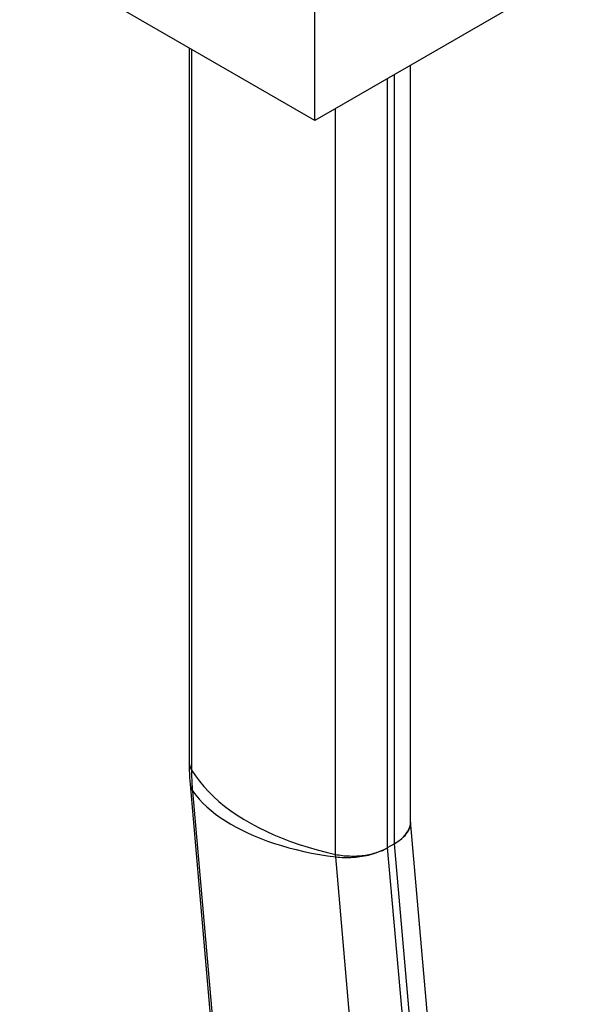
# Model space of a CAD drawing. Units: millimetres. Extents: x -104 to 104, y -160 to 160.
# Drawn here: x -87 to -77, y -50 to -32 of the extents above; entities that cross this region are included whole.
import ezdxf

# ---------------------------------------------------------------- set-up
doc = ezdxf.new("R2010")
doc.units = ezdxf.units.MM
doc.header["$LTSCALE"] = 19.36
doc.layers.get('0').update_dxf_attribs({"linetype": 'CONTINUOUS'})
doc.layers.add('ASSI', color=7, linetype='CONTINUOUS')

msp = doc.modelspace()

# ---------------------------------------------------------------- linework, layer by layer
at = {"color": 7, "linetype": 'CONTINUOUS'}
for p, q in [((-81.542, -33.859), (-81.542, -23.735)), ((-81.542, -33.859), (-86.916, -30.756)), ((-76.875, -31.164), (-81.542, -33.859)), ((-83.834, -32.536), (-83.834, -45.507)), ((-79.8, -46.602), (-79.8, -32.853)), ((-83.815, -45.928), (-82.84, -57.046)), ((-79.024, -55.451), (-79.8, -46.604)), ((-80.218, -47.084), (-80.09, -47.01))]:
    msp.add_line(p, q, dxfattribs=at)
at = {"color": 250, "linetype": 'CONTINUOUS'}
for p, q in [((-83.782, -45.68), (-83.782, -32.565)), ((-80.218, -47.084), (-80.218, -33.095)), ((-80.096, -47.014), (-80.096, -33.024)), ((-81.165, -47.206), (-81.165, -33.641)), ((-80.235, -47.094), (-80.218, -47.084)), ((-79.348, -57.012), (-80.218, -47.084)), ((-80.096, -47.014), (-80.073, -47)), ((-79.266, -56.469), (-80.096, -47.014))]:
    msp.add_line(p, q, dxfattribs=at)
for points in [[(-83.834, -45.507), (-83.833, -45.52), (-83.83, -45.553), (-83.823, -45.586), (-83.813, -45.618), (-83.799, -45.649), (-83.782, -45.68)], [(-83.782, -45.68), (-83.718, -45.778), (-83.646, -45.874), (-83.567, -45.969), (-83.482, -46.062), (-83.389, -46.153), (-83.29, -46.242), (-83.185, -46.328), (-83.074, -46.412), (-82.956, -46.493), (-82.833, -46.571), (-82.705, -46.646), (-82.571, -46.718), (-82.431, -46.787), (-82.287, -46.852), (-82.139, -46.914), (-81.985, -46.972), (-81.828, -47.027), (-81.667, -47.077), (-81.503, -47.124), (-81.335, -47.167), (-81.165, -47.206)], [(-83.779, -45.845), (-83.781, -45.803), (-83.782, -45.762), (-83.782, -45.721), (-83.782, -45.68)], [(-83.766, -46.057), (-83.769, -46.014), (-83.772, -45.971), (-83.775, -45.929), (-83.777, -45.887), (-83.779, -45.845)], [(-80.067, -46.996), (-80.049, -46.985), (-80.009, -46.957), (-79.975, -46.93), (-79.948, -46.905), (-79.926, -46.883), (-79.905, -46.86), (-79.885, -46.836), (-79.867, -46.811), (-79.852, -46.785), (-79.838, -46.76), (-79.826, -46.734), (-79.817, -46.708), (-79.81, -46.682), (-79.804, -46.655), (-79.801, -46.629), (-79.8, -46.602)], [(-80.062, -46.993), (-80.025, -46.969), (-79.991, -46.943), (-79.959, -46.917), (-79.929, -46.89), (-79.902, -46.862), (-79.879, -46.834), (-79.858, -46.805), (-79.84, -46.777), (-79.826, -46.748), (-79.814, -46.718), (-79.806, -46.689), (-79.801, -46.66), (-79.799, -46.63), (-79.8, -46.604)], [(-80.349, -47.148), (-80.315, -47.134), (-80.283, -47.119), (-80.252, -47.103)], [(-80.329, -47.138), (-80.294, -47.123), (-80.257, -47.106), (-80.241, -47.097)], [(-81.165, -47.206), (-81.135, -47.212), (-81.104, -47.217), (-81.072, -47.222), (-81.04, -47.226), (-81.008, -47.23), (-80.976, -47.233), (-80.944, -47.235), (-80.911, -47.236), (-80.879, -47.237), (-80.846, -47.237), (-80.814, -47.237), (-80.781, -47.236), (-80.749, -47.234), (-80.716, -47.231), (-80.684, -47.228), (-80.652, -47.224), (-80.621, -47.219), (-80.59, -47.214), (-80.559, -47.208), (-80.528, -47.201), (-80.498, -47.194), (-80.468, -47.186), (-80.439, -47.178), (-80.411, -47.169), (-80.384, -47.16), (-80.358, -47.15)], [(-81.163, -47.252), (-81.164, -47.247), (-81.164, -47.242), (-81.164, -47.236), (-81.165, -47.231), (-81.165, -47.226), (-81.165, -47.221), (-81.165, -47.216), (-81.165, -47.211), (-81.165, -47.206)], [(-81.163, -47.252), (-81.125, -47.256), (-81.086, -47.26), (-81.047, -47.262), (-81.007, -47.264), (-80.967, -47.264), (-80.926, -47.264), (-80.886, -47.262), (-80.845, -47.26), (-80.804, -47.257), (-80.764, -47.253), (-80.724, -47.248), (-80.684, -47.242), (-80.644, -47.235), (-80.605, -47.227), (-80.566, -47.218), (-80.528, -47.208), (-80.49, -47.198), (-80.454, -47.186), (-80.418, -47.174), (-80.383, -47.162), (-80.329, -47.138)]]:
    msp.add_lwpolyline(points, dxfattribs=at)
at = {"color": 7, "linetype": 'CONTINUOUS'}
for points in [[(-80.252, -47.103), (-80.247, -47.1), (-80.241, -47.097), (-80.235, -47.094), (-80.23, -47.091), (-80.224, -47.088), (-80.218, -47.084)], [(-80.09, -47.01), (-80.084, -47.007), (-80.078, -47.003), (-80.073, -47), (-80.067, -46.996), (-80.062, -46.993)]]:
    msp.add_lwpolyline(points, dxfattribs=at)
at = {"layer": 'ASSI', "color": 250, "linetype": 'CONTINUOUS'}
for p, q in [((-82.79, -57.174), (-83.766, -46.057)), ((-80.188, -58.369), (-81.163, -47.252))]:
    msp.add_line(p, q, dxfattribs=at)
at = {"layer": 'ASSI', "color": 7, "linetype": 'CONTINUOUS'}
for p, q in [((-79.8, -46.603), (-79.8, -46.602)), ((-79.8, -46.604), (-79.8, -46.603))]:
    msp.add_line(p, q, dxfattribs=at)
for points in [[(-83.834, -45.507), (-83.833, -45.56), (-83.832, -45.621)], [(-83.832, -45.621), (-83.83, -45.682), (-83.828, -45.744)], [(-83.828, -45.744), (-83.824, -45.806), (-83.82, -45.868), (-83.815, -45.928)]]:
    msp.add_lwpolyline(points, dxfattribs=at)
at = {"layer": 'ASSI', "color": 250, "linetype": 'CONTINUOUS'}
for points in [[(-83.815, -45.928), (-83.814, -45.938), (-83.809, -45.963), (-83.802, -45.987), (-83.793, -46.011), (-83.78, -46.034), (-83.766, -46.057)], [(-83.766, -46.057), (-83.71, -46.13), (-83.648, -46.202), (-83.582, -46.272), (-83.51, -46.341), (-83.433, -46.408), (-83.351, -46.473), (-83.264, -46.537), (-83.172, -46.598), (-83.075, -46.657), (-82.974, -46.714), (-82.869, -46.769), (-82.759, -46.822), (-82.645, -46.872), (-82.527, -46.92), (-82.405, -46.965), (-82.279, -47.008), (-82.15, -47.048), (-82.018, -47.086), (-81.882, -47.12), (-81.743, -47.152), (-81.602, -47.182), (-81.458, -47.208), (-81.312, -47.231), (-81.163, -47.252)]]:
    msp.add_lwpolyline(points, dxfattribs=at)

doc.saveas('drawing.dxf')
